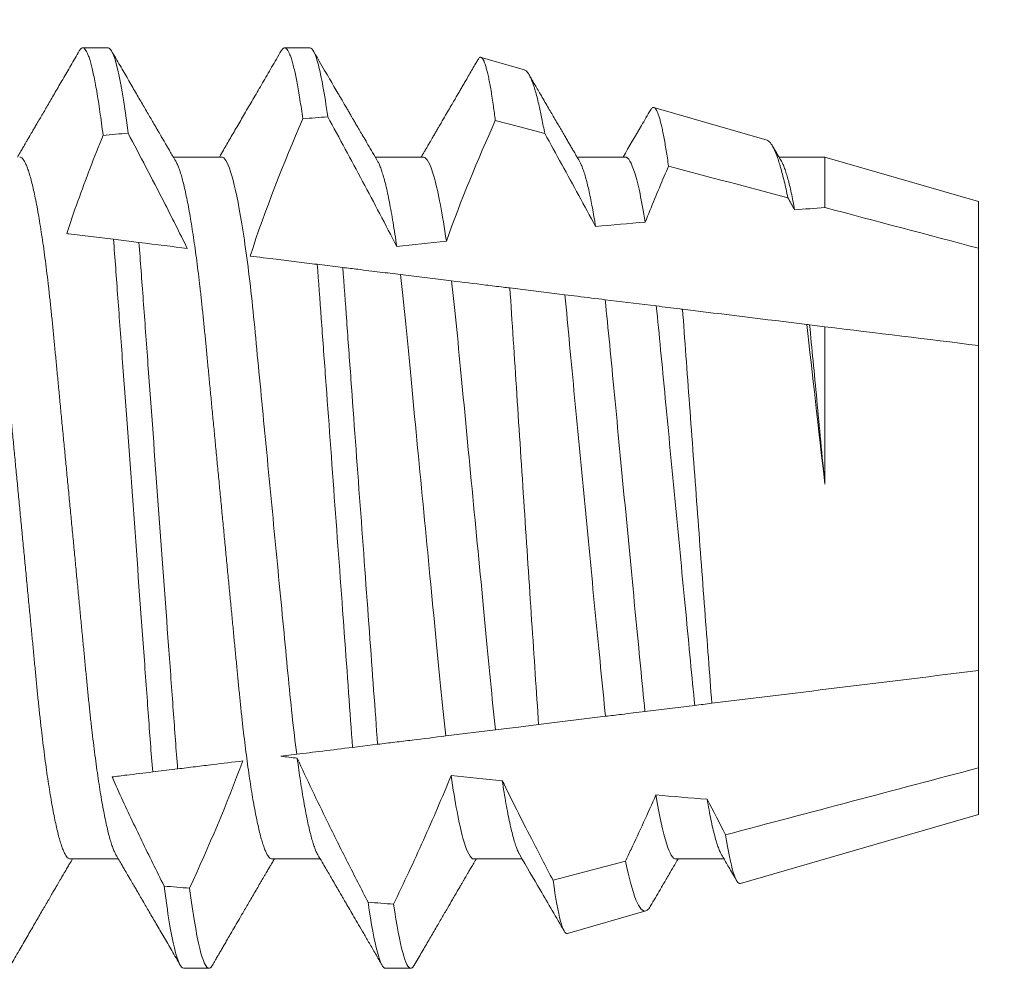
# Model space of a CAD drawing. Extents: x 17 to 172, y 33 to 139.
# Drawn here: x 98 to 99, y 112 to 112 of the extents above; entities that cross this region are included whole.
import ezdxf

# ---------------------------------------------------------------- set-up
doc = ezdxf.new("R2010")
doc.units = 0
doc.header["$MEASUREMENT"] = 0
doc.layers.get('0').update_dxf_attribs({"linetype": 'CONTINUOUS', "lineweight": 13})
doc.layers.get('DEFPOINTS').update_dxf_attribs({"linetype": 'CONTINUOUS'})
doc.layers.add('Text', color=7, linetype='CONTINUOUS')
doc.styles.add('ROMAND', font='romand.shx', dxfattribs={"oblique": 15})
doc.dimstyles.new('ROMAND', dxfattribs={"dimscale": 9, "dimtxt": 0.125, "dimasz": 0.125, "dimexe": 0.0625, "dimexo": 0.0625, "dimgap": 0.0625, "dimtad": 0, "dimtih": 1, "dimtoh": 1, "dimdec": 3, "dimzin": 0, "dimdsep": 46, "dimlunit": 4, "dimtxsty": 'ROMAND', "dimcen": 0, "dimadec": 0, "dimazin": 0, "dimtfac": 1, "dimtdec": 3, "dimtofl": 0, "dimtmove": 0, "dimatfit": 3, "dimfxl": 0, "dimtolj": 1, "dimtzin": 0, "dimarcsym": 0})

# ---------------------------------------------------------------- blocks, each defined once
blk = doc.blocks.new('*D9')
at = {"layer": 'DEFPOINTS', "color": 0}
for p in [(85.44783, 137.86468), (108.61805, 137.86468), (108.61805, 106.65144)]:
    blk.add_point(p, dxfattribs=at)
at = {"layer": 'Text', "color": 0, "lineweight": -2}
for p, q in [((108.61805, 107.21394), (108.61805, 138.42718)), ((86.57283, 137.86468), (93.17092, 137.86468)), ((107.49305, 137.86468), (100.89496, 137.86468))]:
    blk.add_line(p, q, dxfattribs=at)
at = {"layer": 'Text', "color": 0}
for points in [[(86.57283, 138.05218), (86.57283, 137.67718), (85.44783, 137.86468)], [(107.49305, 138.05218), (107.49305, 137.67718), (108.61805, 137.86468)]]:
    blk.add_solid(points, dxfattribs=at)
at = {"layer": 'Text', "color": 0, "insert": (97.03294, 137.86468), "char_height": 1.125, "attachment_point": 5, "style": 'ROMAND'}
blk.add_mtext('\\A1;1\'-11{\\H1.000000x;\\S1/8;}"', dxfattribs=at)

msp = doc.modelspace()

# ---------------------------------------------------------------- linework, layer by layer
for p, q in [((98.47174, 112.2432), (98.46653, 112.2432)), ((98.51341, 112.2432), (98.5082, 112.2432)), ((98.55772, 112.23863), (98.54873, 112.24123)), ((98.60776, 112.22411), (98.58442, 112.23088)), ((98.49518, 112.22065), (98.48522, 112.22065)), ((98.53684, 112.22065), (98.52689, 112.22065)), ((98.57851, 112.22065), (98.56856, 112.22065)), ((98.61971, 112.22065), (98.61022, 112.22065)), ((98.65143, 112.21145), (98.61971, 112.22065)), ((98.65143, 112.20183), (98.65143, 112.21145)), ((98.65143, 112.18175), (98.65143, 112.20183)), ((98.65143, 112.11466), (98.65143, 112.18175)), ((98.65143, 112.09458), (98.65143, 112.11466)), ((98.65143, 112.08495), (98.65143, 112.09458)), ((98.60226, 112.0707), (98.65143, 112.08495)), ((98.46393, 112.07576), (98.47388, 112.07576)), ((98.50559, 112.07576), (98.51555, 112.07576)), ((98.54726, 112.07576), (98.55721, 112.07576)), ((98.58893, 112.07576), (98.59888, 112.07576)), ((98.56657, 112.06035), (98.58274, 112.06504)), ((98.48737, 112.0532), (98.49257, 112.0532)), ((98.52903, 112.0532), (98.53424, 112.0532))]:
    msp.add_line(p, q)
at = {"color": 8}
for p, q in [((98.61971, 112.21023), (98.61971, 112.22065)), ((98.47286, 112.20367), (98.47812, 112.20303)), ((98.51493, 112.19851), (98.52019, 112.19786)), ((98.53208, 112.1964), (98.54265, 112.1951)), ((98.55469, 112.19363), (98.56606, 112.19223)), ((98.57435, 112.19121), (98.5849, 112.18992)), ((98.61655, 112.18603), (98.61971, 112.18564)), ((98.61971, 112.1531), (98.61971, 112.18564)), ((98.59285, 112.10747), (98.58257, 112.10621)), ((98.57442, 112.10521), (98.56062, 112.10351)), ((98.55174, 112.10242), (98.54147, 112.10116)), ((98.52739, 112.09943), (98.52223, 112.0988)), ((98.51069, 112.09738), (98.5074, 112.09698)), ((98.48611, 112.09436), (98.48096, 112.09373)), ((98.5636, 112.07136), (98.57853, 112.0753))]:
    msp.add_line(p, q, dxfattribs=at)
at = {"color": 8, "flags": 128}
msp.add_lwpolyline([(98.56188, 112.22551), (98.55645, 112.22694), (98.55168, 112.2282)], dxfattribs=at)
at = {"color": 8}
for major_axis, start_param, end_param in [((0.77371, 0), 2.12552, 2.133376), ((0.77371, 0), 2.189511, 2.197709), ((0.59004, 0), 2.113862, 2.126288), ((0.59004, 0), 2.189019, 2.21054), ((0.59004, 0), 2.277297, 2.300386), ((0.59004, 0), 3.926991, 3.935101), ((0.59004, 0), 4.008027, 4.031321), ((0.59004, 0), 4.098717, 4.120459), ((0.77371, 0), 4.105434, 4.113696), ((0.77371, 0), 4.17029, 4.178213)]:
    msp.add_ellipse((98.92462, 112.1482), major_axis=major_axis, ratio=0.122785, start_param=start_param, end_param=end_param, dxfattribs=at)
for points, knots in [([(98.46582, 112.24257), (98.46523, 112.24156), (98.46409, 112.2396), (98.46243, 112.23676), (98.46089, 112.2341), (98.45946, 112.23164), (98.45834, 112.22971), (98.4575, 112.22829), (98.45695, 112.22734), (98.45648, 112.22653), (98.45609, 112.22587), (98.45581, 112.22539), (98.45563, 112.22507), (98.45553, 112.2249), (98.45546, 112.22479), (98.4554, 112.22469), (98.45532, 112.22454), (98.45517, 112.22428), (98.45493, 112.22388), (98.45461, 112.22333), (98.45421, 112.22264), (98.45373, 112.22181), (98.45333, 112.22114), (98.4531, 112.22073), (98.45305, 112.22065)], [0, 0, 0, 0, 0.13841, 0.268069, 0.388995, 0.501201, 0.604697, 0.653169, 0.69687, 0.733872, 0.764179, 0.78779, 0.799149, 0.807893, 0.811285, 0.814755, 0.821389, 0.831533, 0.850516, 0.875735, 0.907187, 0.944871, 0.988781, 1, 1, 1, 1]), ([(98.48572, 112.2198), (98.48551, 112.22016), (98.48511, 112.22085), (98.48455, 112.22181), (98.48406, 112.22264), (98.48366, 112.22333), (98.48334, 112.22388), (98.48311, 112.22428), (98.48296, 112.22454), (98.48285, 112.22471), (98.48276, 112.22487), (98.48264, 112.22507), (98.48246, 112.22539), (98.48218, 112.22587), (98.48179, 112.22653), (98.48132, 112.22734), (98.48077, 112.22829), (98.47994, 112.22971), (98.47881, 112.23164), (98.47738, 112.2341), (98.47584, 112.23676), (98.47418, 112.2396), (98.47305, 112.24156), (98.47246, 112.24257)], [0, 0, 0, 0, 0.048256, 0.090521, 0.126793, 0.157067, 0.181342, 0.199614, 0.209378, 0.215763, 0.222368, 0.230785, 0.241718, 0.264444, 0.293616, 0.329232, 0.371298, 0.417953, 0.517573, 0.625575, 0.741972, 0.866775, 1, 1, 1, 1]), ([(98.50748, 112.24257), (98.50682, 112.24144), (98.50554, 112.23923), (98.50366, 112.236), (98.50187, 112.23292), (98.50016, 112.22999), (98.49855, 112.22722), (98.49703, 112.22461), (98.49576, 112.22244), (98.495, 112.22113), (98.49472, 112.22065)], [0, 0, 0, 0, 0.154635, 0.302182, 0.442644, 0.576031, 0.702348, 0.821597, 0.933789, 1, 1, 1, 1]), ([(98.52739, 112.2198), (98.52704, 112.2204), (98.52637, 112.22154), (98.52544, 112.22314), (98.52462, 112.22455), (98.52391, 112.22575), (98.52332, 112.22677), (98.52282, 112.22763), (98.52242, 112.22832), (98.52214, 112.2288), (98.52195, 112.22912), (98.52181, 112.22936), (98.52163, 112.22967), (98.52136, 112.23013), (98.52098, 112.23079), (98.52048, 112.23165), (98.51987, 112.23269), (98.51916, 112.23391), (98.51835, 112.2353), (98.51744, 112.23687), (98.51642, 112.23861), (98.51531, 112.24053), (98.51453, 112.24187), (98.51412, 112.24257)], [0, 0, 0, 0, 0.0792929, 0.1498033, 0.2115224, 0.26444, 0.3088084, 0.3461325, 0.3766534, 0.4002731, 0.4094445, 0.4186517, 0.4320198, 0.4497169, 0.4800429, 0.5180659, 0.5637872, 0.6172101, 0.6783392, 0.747177, 0.8237293, 0.9080005, 1, 1, 1, 1]), ([(98.54809, 112.24075), (98.54795, 112.2405), (98.54757, 112.23986), (98.54696, 112.23881), (98.54628, 112.23763), (98.54566, 112.23657), (98.54511, 112.23563), (98.54464, 112.23482), (98.54419, 112.23404), (98.54372, 112.23324), (98.54318, 112.23232), (98.54255, 112.23122), (98.5418, 112.22994), (98.5411, 112.22873), (98.54048, 112.22767), (98.53998, 112.22682), (98.53953, 112.22605), (98.53917, 112.22543), (98.53889, 112.22495), (98.53869, 112.2246), (98.5385, 112.22429), (98.53835, 112.22402), (98.53819, 112.22375), (98.538, 112.22342), (98.53774, 112.22298), (98.5374, 112.22239), (98.53697, 112.22166), (98.53662, 112.22106), (98.53642, 112.22071), (98.53638, 112.22065)], [0, 0, 0, 0, 0.037014, 0.096615, 0.155642, 0.212927, 0.255467, 0.295824, 0.333999, 0.372031, 0.41473, 0.471773, 0.535674, 0.606431, 0.651323, 0.694602, 0.733086, 0.766776, 0.786573, 0.804241, 0.81978, 0.833191, 0.844526, 0.859877, 0.881849, 0.911094, 0.94761, 0.991394, 1, 1, 1, 1]), ([(98.56906, 112.2198), (98.56886, 112.22014), (98.56848, 112.22078), (98.56796, 112.22168), (98.56748, 112.2225), (98.56702, 112.22329), (98.56655, 112.22408), (98.56606, 112.22493), (98.56553, 112.22584), (98.56495, 112.22684), (98.56432, 112.22792), (98.56366, 112.22904), (98.56298, 112.23021), (98.56229, 112.2314), (98.56156, 112.23265), (98.56085, 112.23387), (98.56021, 112.23497), (98.55974, 112.23577), (98.55942, 112.23632), (98.55919, 112.23672), (98.55893, 112.23716), (98.55874, 112.2375), (98.55863, 112.23768)], [0, 0, 0, 0, 0.057368, 0.107056, 0.151118, 0.195178, 0.239563, 0.284264, 0.337363, 0.391688, 0.451858, 0.518626, 0.580454, 0.647038, 0.718378, 0.790489, 0.852141, 0.902657, 0.924833, 0.94432, 0.968729, 1, 1, 1, 1]), ([(98.5837, 112.23035), (98.58308, 112.22928), (98.5812, 112.22605), (98.57931, 112.22282), (98.57805, 112.22065)], [0, 0, 0, 0, 0.330224, 1, 1, 1, 1]), ([(98.61072, 112.2198), (98.61038, 112.22039), (98.60977, 112.22142), (98.60916, 112.22247), (98.6089, 112.22292)], [0, 0, 0, 0, 0.566344, 1, 1, 1, 1]), ([(98.45162, 112.05383), (98.45221, 112.05484), (98.45335, 112.0568), (98.455, 112.05965), (98.45655, 112.0623), (98.45798, 112.06476), (98.4591, 112.06669), (98.45994, 112.06812), (98.46049, 112.06907), (98.46096, 112.06988), (98.46135, 112.07054), (98.46163, 112.07102), (98.46181, 112.07134), (98.46191, 112.07151), (98.46198, 112.07162), (98.46204, 112.07172), (98.46212, 112.07187), (98.46227, 112.07213), (98.46251, 112.07253), (98.46283, 112.07308), (98.46323, 112.07377), (98.46371, 112.07459), (98.46411, 112.07527), (98.46434, 112.07567), (98.46439, 112.07576)], [0, 0, 0, 0, 0.138555, 0.268308, 0.38928, 0.501492, 0.604956, 0.653399, 0.697072, 0.73405, 0.764336, 0.787932, 0.799282, 0.80802, 0.811411, 0.814878, 0.821509, 0.831646, 0.850616, 0.875819, 0.90725, 0.944909, 0.98879, 1, 1, 1, 1]), ([(98.47338, 112.07661), (98.4736, 112.07624), (98.474, 112.07556), (98.47456, 112.07459), (98.47504, 112.07377), (98.47544, 112.07308), (98.47577, 112.07253), (98.476, 112.07213), (98.47615, 112.07187), (98.47625, 112.0717), (98.47635, 112.07153), (98.47646, 112.07134), (98.47665, 112.07102), (98.47693, 112.07054), (98.47731, 112.06988), (98.47779, 112.06907), (98.47834, 112.06812), (98.47917, 112.06669), (98.48029, 112.06476), (98.48173, 112.0623), (98.48327, 112.05965), (98.48493, 112.0568), (98.48607, 112.05484), (98.48666, 112.05383)], [0, 0, 0, 0, 0.048225, 0.090463, 0.126712, 0.156967, 0.181226, 0.199486, 0.209244, 0.215627, 0.222227, 0.230639, 0.241564, 0.264277, 0.293429, 0.329022, 0.371061, 0.41769, 0.517281, 0.625292, 0.741736, 0.866632, 1, 1, 1, 1]), ([(98.49329, 112.05384), (98.49347, 112.05415), (98.4938, 112.05472), (98.49424, 112.05548), (98.49458, 112.05606), (98.49484, 112.0565), (98.49507, 112.05689), (98.4953, 112.05729), (98.49562, 112.05784), (98.49604, 112.05857), (98.49656, 112.05946), (98.49721, 112.06058), (98.49798, 112.0619), (98.49888, 112.06344), (98.49968, 112.06483), (98.50042, 112.06609), (98.50108, 112.06722), (98.50176, 112.0684), (98.50246, 112.06958), (98.50311, 112.07071), (98.50365, 112.07163), (98.50406, 112.07233), (98.50436, 112.07285), (98.50463, 112.07331), (98.50488, 112.07375), (98.50517, 112.07423), (98.50553, 112.07485), (98.50584, 112.07538), (98.50603, 112.07571), (98.50606, 112.07576)], [0, 0, 0, 0, 0.042837, 0.077431, 0.103781, 0.122098, 0.138739, 0.15671, 0.176009, 0.214844, 0.256619, 0.297594, 0.368363, 0.436665, 0.509028, 0.558113, 0.609557, 0.663357, 0.719386, 0.771911, 0.817847, 0.844559, 0.868403, 0.88938, 0.907728, 0.927432, 0.955869, 0.993034, 1, 1, 1, 1]), ([(98.51505, 112.07661), (98.51534, 112.07611), (98.51589, 112.07518), (98.51666, 112.07386), (98.51732, 112.07272), (98.51789, 112.07175), (98.51835, 112.07095), (98.5187, 112.07036), (98.51894, 112.06994), (98.5191, 112.06967), (98.51922, 112.06947), (98.51933, 112.06927), (98.51946, 112.06906), (98.5196, 112.06882), (98.51987, 112.06836), (98.52029, 112.06762), (98.52092, 112.06654), (98.52167, 112.06526), (98.52253, 112.06378), (98.52349, 112.06213), (98.52455, 112.06031), (98.52572, 112.0583), (98.52699, 112.05612), (98.52786, 112.05461), (98.52832, 112.05383)], [0, 0, 0, 0, 0.065487, 0.123332, 0.173528, 0.216067, 0.250949, 0.278165, 0.294419, 0.305764, 0.313378, 0.321706, 0.331178, 0.341795, 0.353557, 0.391807, 0.438719, 0.495788, 0.560547, 0.633005, 0.71317, 0.801048, 0.896655, 1, 1, 1, 1]), ([(98.53496, 112.05384), (98.53548, 112.05474), (98.5365, 112.0565), (98.53798, 112.05903), (98.53935, 112.06139), (98.54061, 112.06356), (98.54177, 112.06555), (98.5427, 112.06714), (98.54342, 112.06839), (98.54395, 112.0693), (98.54442, 112.07009), (98.5448, 112.07074), (98.54507, 112.07121), (98.54525, 112.07152), (98.54535, 112.07169), (98.54542, 112.07181), (98.5455, 112.07194), (98.5456, 112.07213), (98.54579, 112.07245), (98.54608, 112.07293), (98.54648, 112.07362), (98.54698, 112.07448), (98.5474, 112.0752), (98.54766, 112.07565), (98.54772, 112.07576)], [0, 0, 0, 0, 0.124036, 0.23973, 0.347088, 0.446119, 0.536827, 0.61922, 0.664665, 0.707002, 0.743627, 0.773471, 0.796534, 0.807506, 0.815833, 0.819237, 0.824808, 0.833261, 0.844595, 0.868722, 0.900222, 0.939091, 0.985325, 1, 1, 1, 1]), ([(98.55672, 112.07661), (98.55813, 112.0742), (98.56119, 112.06894), (98.56425, 112.06369), (98.56591, 112.06085)], [0, 0, 0, 0, 0.459483, 1, 1, 1, 1]), ([(98.58374, 112.06607), (98.58439, 112.06718), (98.58526, 112.06867), (98.58652, 112.07084), (98.58776, 112.07297), (98.58878, 112.0747), (98.58939, 112.07576)], [0, 0, 0, 0, 0.34192, 0.462475, 0.673153, 1, 1, 1, 1]), ([(98.59839, 112.0766), (98.59883, 112.07585), (98.5995, 112.0747), (98.60031, 112.07331), (98.60091, 112.07228), (98.60127, 112.07166), (98.60149, 112.07128)], [0, 0, 0, 0, 0.4206457, 0.6507025, 0.7854107, 1, 1, 1, 1]), ([(98.58274, 112.06504), (98.58284, 112.06508), (98.58304, 112.06516), (98.58334, 112.06548), (98.58358, 112.06578), (98.58371, 112.06603), (98.58374, 112.06608)], [0, 0, 0, 0, 0.307249, 0.614497, 0.923881, 1, 1, 1, 1]), ([(98.49257, 112.0532), (98.49267, 112.05323), (98.49286, 112.05327), (98.4931, 112.05351), (98.49325, 112.05379), (98.49329, 112.05387)], [0, 0, 0, 0, 0.408902, 0.822597, 1, 1, 1, 1]), ([(98.53424, 112.0532), (98.53434, 112.05323), (98.53453, 112.05327), (98.53477, 112.05351), (98.53491, 112.05378), (98.53496, 112.05387)], [0, 0, 0, 0, 0.409246, 0.82329, 1, 1, 1, 1])]:
    msp.add_open_spline(points, degree=3, knots=knots)
for points, knots in [([(98.46581, 112.24255), (98.46588, 112.24267), (98.46604, 112.24293), (98.46628, 112.24315), (98.46653, 112.24323), (98.46679, 112.24315), (98.46705, 112.24289), (98.46732, 112.24246), (98.4676, 112.24186), (98.46789, 112.24107), (98.46818, 112.24009), (98.46848, 112.23894), (98.46878, 112.23757), (98.4691, 112.236), (98.46942, 112.2342), (98.46975, 112.23222), (98.47007, 112.23004), (98.4704, 112.2277), (98.47061, 112.22599), (98.47072, 112.22514)], [0, 0, 0, 0, 0.043467, 0.099878, 0.155709, 0.212225, 0.269335, 0.326996, 0.385161, 0.443782, 0.502808, 0.562186, 0.621859, 0.684628, 0.747592, 0.81068, 0.873825, 0.936955, 1, 1, 1, 1]), ([(98.47174, 112.2432), (98.47233, 112.2432), (98.473, 112.2418), (98.47441, 112.23589), (98.47515, 112.23138), (98.47587, 112.22559)], [0, 0, 0, 0, 0.5, 0.5, 1, 1, 1, 1]), ([(98.50748, 112.24255), (98.50755, 112.24267), (98.50771, 112.24293), (98.50795, 112.24315), (98.5082, 112.24323), (98.50846, 112.24314), (98.50873, 112.24288), (98.50901, 112.24242), (98.5093, 112.24178), (98.5096, 112.24094), (98.5099, 112.23991), (98.51019, 112.23873), (98.51049, 112.2374), (98.51077, 112.23594), (98.51106, 112.23433), (98.51136, 112.23257), (98.51165, 112.23066), (98.51184, 112.22926), (98.51194, 112.22856)], [0, 0, 0, 0, 0.047688, 0.109445, 0.170566, 0.23416, 0.29844, 0.363353, 0.428846, 0.494859, 0.561332, 0.628201, 0.689789, 0.751601, 0.813583, 0.875681, 0.937838, 1, 1, 1, 1]), ([(98.51341, 112.2432), (98.51394, 112.2432), (98.51453, 112.24208), (98.51578, 112.23732), (98.51644, 112.23369), (98.5171, 112.22896)], [0, 0, 0, 0, 0.5, 0.5, 1, 1, 1, 1]), ([(98.55168, 112.2282), (98.55161, 112.22871), (98.55148, 112.22974), (98.55127, 112.23129), (98.55104, 112.23285), (98.5508, 112.23438), (98.55055, 112.23576), (98.55031, 112.23701), (98.55007, 112.2381), (98.54982, 112.23905), (98.54958, 112.23983), (98.54935, 112.24044), (98.54913, 112.24088), (98.54891, 112.24115), (98.54869, 112.24127), (98.54848, 112.24122), (98.54828, 112.24106), (98.54815, 112.24083), (98.5481, 112.24075)], [0, 0, 0, 0, 0.051694, 0.103445, 0.168115, 0.232786, 0.297905, 0.363024, 0.429561, 0.496098, 0.563125, 0.630152, 0.694801, 0.759451, 0.824548, 0.889645, 0.956125, 1, 1, 1, 1]), ([(98.55772, 112.23862), (98.55782, 112.23858), (98.55802, 112.23849), (98.55834, 112.23815), (98.55866, 112.23767), (98.55899, 112.23701), (98.55932, 112.23619), (98.55967, 112.2352), (98.56002, 112.23403), (98.56038, 112.2327), (98.56071, 112.23131), (98.56102, 112.22992), (98.56131, 112.22854), (98.56159, 112.22708), (98.56178, 112.22603), (98.56188, 112.22551)], [0, 0, 0, 0, 0.080471, 0.161255, 0.242039, 0.323412, 0.404785, 0.488019, 0.571253, 0.65513, 0.739007, 0.804103, 0.869198, 0.934599, 1, 1, 1, 1]), ([(98.58744, 112.21876), (98.58736, 112.21933), (98.58719, 112.22046), (98.58695, 112.22203), (98.58671, 112.2235), (98.58646, 112.22485), (98.58622, 112.22608), (98.58598, 112.22718), (98.58574, 112.22814), (98.58549, 112.22898), (98.58525, 112.22967), (98.58502, 112.2302), (98.5848, 112.23058), (98.58458, 112.23082), (98.58437, 112.23092), (98.58415, 112.23087), (98.58393, 112.2307), (98.58378, 112.23046), (98.58371, 112.23035)], [0, 0, 0, 0, 0.060498, 0.121094, 0.183174, 0.245253, 0.307764, 0.370275, 0.434147, 0.498019, 0.562362, 0.626704, 0.688758, 0.750811, 0.813293, 0.875775, 0.93958, 1, 1, 1, 1]), ([(98.53132, 112.20221), (98.52902, 112.2067), (98.52667, 112.21117), (98.52429, 112.21563), (98.5231, 112.21786), (98.52191, 112.22008), (98.52071, 112.2223), (98.51951, 112.22452), (98.5183, 112.22674), (98.5171, 112.22896)], [0, 0, 0, 0, 0.0003853691, 0.0003853691, 0.0003853691, 0.0005780836, 0.0005780836, 0.0005780836, 0.0007708026, 0.0007708026, 0.0007708026, 0.0007708026]), ([(98.4881, 112.2018), (98.4865, 112.20504), (98.48488, 112.20827), (98.48323, 112.21149), (98.48202, 112.21385), (98.48081, 112.2162), (98.47958, 112.21855), (98.47835, 112.2209), (98.47712, 112.22325), (98.47587, 112.22559)], [0.0001288921, 0.0001288921, 0.0001288921, 0.0001288921, 0.0004045884, 0.0004045884, 0.0004045884, 0.0006069622, 0.0006069622, 0.0006069622, 0.0008093479, 0.0008093479, 0.0008093479, 0.0008093479]), ([(98.57237, 112.20632), (98.57007, 112.21061), (98.56774, 112.21487), (98.5654, 112.21913), (98.56423, 112.22126), (98.56306, 112.22338), (98.56188, 112.22551)], [0, 0, 0, 0, 0.0003709712, 0.0003709712, 0.0003709712, 0.00055629, 0.00055629, 0.00055629, 0.00055629]), ([(98.47072, 112.22514), (98.4689, 112.22065), (98.46716, 112.21612), (98.46552, 112.21155), (98.46472, 112.20933), (98.46395, 112.2071), (98.46321, 112.20486)], [0, 0, 0, 0, 0.0003698355, 0.0003698355, 0.0003698355, 0.0005498835, 0.0005498835, 0.0005498835, 0.0005498835]), ([(98.60776, 112.2241), (98.60779, 112.2241), (98.60792, 112.22408), (98.60815, 112.22391), (98.60847, 112.22358), (98.60881, 112.2231), (98.60915, 112.22247), (98.6095, 112.22169), (98.60985, 112.22077), (98.61021, 112.21971), (98.61057, 112.21851), (98.61094, 112.21716), (98.61131, 112.21567), (98.61169, 112.21404), (98.61194, 112.21285), (98.61207, 112.21225)], [0, 0, 0, 0, 0.019968, 0.099436, 0.178905, 0.260197, 0.341489, 0.423421, 0.505354, 0.587039, 0.668765, 0.750451, 0.83362, 0.916831, 1, 1, 1, 1]), ([(98.44406, 112.21979), (98.44414, 112.21964), (98.44433, 112.2193), (98.44463, 112.21857), (98.44496, 112.21765), (98.44529, 112.21655), (98.44563, 112.21528), (98.44598, 112.21383), (98.44632, 112.21221), (98.44667, 112.21041), (98.44702, 112.20845), (98.44737, 112.20635), (98.44772, 112.2041), (98.44806, 112.20172), (98.44839, 112.19923), (98.44872, 112.19662), (98.44904, 112.19393), (98.44936, 112.19114), (98.44966, 112.18829), (98.44995, 112.18539), (98.45023, 112.18243), (98.45052, 112.1794), (98.45082, 112.17627), (98.45113, 112.17303), (98.45145, 112.16967), (98.45178, 112.16622), (98.45212, 112.1627), (98.45246, 112.15912), (98.45281, 112.15551), (98.45316, 112.15186), (98.45351, 112.14821), (98.45386, 112.14455), (98.45421, 112.14092), (98.45456, 112.13731), (98.4549, 112.13374), (98.45523, 112.13025), (98.45556, 112.12684), (98.45588, 112.12353), (98.45619, 112.1203), (98.45649, 112.11714), (98.45678, 112.11407), (98.45707, 112.11107), (98.45736, 112.10814), (98.45767, 112.10528), (98.45798, 112.10249), (98.4583, 112.09979), (98.45863, 112.09719), (98.45896, 112.09469), (98.4593, 112.09232), (98.45965, 112.09007), (98.46, 112.08797), (98.46034, 112.08603), (98.46069, 112.08425), (98.46103, 112.08265), (98.46137, 112.0812), (98.46171, 112.07992), (98.46205, 112.07879), (98.46238, 112.07784), (98.46271, 112.07707), (98.46303, 112.07648), (98.46334, 112.07606), (98.46364, 112.0758), (98.46383, 112.07577), (98.46393, 112.07576)], [0, 0, 0, 0, 0.0130288, 0.0295066, 0.045805, 0.0621986, 0.0786679, 0.0951932, 0.1120923, 0.1290068, 0.1459145, 0.1627938, 0.1796227, 0.1963802, 0.2130453, 0.2295623, 0.2459483, 0.2621854, 0.2782564, 0.2941455, 0.3096491, 0.3253177, 0.3411567, 0.3571509, 0.3736141, 0.3902031, 0.4068984, 0.4236798, 0.4405262, 0.4574164, 0.4743285, 0.4912037, 0.5080571, 0.5248671, 0.5416124, 0.5582723, 0.5745319, 0.5906714, 0.6066732, 0.6225207, 0.6385165, 0.6543389, 0.6702608, 0.6863656, 0.7026373, 0.7190587, 0.7356116, 0.7522403, 0.768961, 0.7857529, 0.802595, 0.8194657, 0.836042, 0.8526043, 0.869132, 0.8856047, 0.9023364, 0.9189696, 0.9354846, 0.9518625, 0.9680854, 0.9841365, 1, 1, 1, 1]), ([(98.45351, 112.22065), (98.45361, 112.22064), (98.4538, 112.2206), (98.4541, 112.22035), (98.45441, 112.21993), (98.45473, 112.21934), (98.45505, 112.21858), (98.45538, 112.21764), (98.45571, 112.21655), (98.45605, 112.21528), (98.45639, 112.21383), (98.45674, 112.21221), (98.45709, 112.21041), (98.45744, 112.20845), (98.45779, 112.20635), (98.45813, 112.2041), (98.45848, 112.20172), (98.45881, 112.19923), (98.45914, 112.19662), (98.45946, 112.19393), (98.45977, 112.19114), (98.46007, 112.18829), (98.46037, 112.18539), (98.46065, 112.18243), (98.46094, 112.1794), (98.46124, 112.17627), (98.46155, 112.17303), (98.46187, 112.16967), (98.4622, 112.16622), (98.46254, 112.1627), (98.46288, 112.15912), (98.46323, 112.15551), (98.46358, 112.15186), (98.46393, 112.14821), (98.46428, 112.14455), (98.46463, 112.14092), (98.46497, 112.13731), (98.46531, 112.13374), (98.46565, 112.13025), (98.46598, 112.12684), (98.46629, 112.12353), (98.4666, 112.1203), (98.46691, 112.11714), (98.4672, 112.11407), (98.46749, 112.11107), (98.46778, 112.10814), (98.46808, 112.10528), (98.46839, 112.10249), (98.46872, 112.09979), (98.46904, 112.09719), (98.46938, 112.09469), (98.46972, 112.09232), (98.47006, 112.09007), (98.47041, 112.08797), (98.47076, 112.08603), (98.47111, 112.08425), (98.47145, 112.08265), (98.47179, 112.0812), (98.47213, 112.07992), (98.47247, 112.07879), (98.4728, 112.07785), (98.47311, 112.07711), (98.4733, 112.07677), (98.47338, 112.07662)], [0, 0, 0, 0, 0.0158287, 0.0318442, 0.0480308, 0.0643718, 0.0808496, 0.097148, 0.1135416, 0.130011, 0.1465363, 0.1634354, 0.1803498, 0.1972576, 0.2141368, 0.2309657, 0.2477232, 0.2643883, 0.2809053, 0.2972913, 0.3135284, 0.3295994, 0.3454885, 0.3609921, 0.3766607, 0.3924998, 0.4084939, 0.4249571, 0.4415461, 0.4582414, 0.4750227, 0.4918692, 0.5087593, 0.5256714, 0.5425467, 0.5594001, 0.5762101, 0.5929554, 0.6096152, 0.6258749, 0.6420143, 0.6580161, 0.6738636, 0.6898594, 0.7056818, 0.7216037, 0.7377085, 0.7539802, 0.7704016, 0.7869545, 0.8035833, 0.8203039, 0.8370958, 0.8539379, 0.8708086, 0.8873849, 0.9039471, 0.9204748, 0.9369476, 0.9536792, 0.9703125, 0.9868275, 1, 1, 1, 1]), ([(98.48572, 112.21979), (98.48581, 112.21964), (98.486, 112.2193), (98.4863, 112.21857), (98.48663, 112.21765), (98.48696, 112.21655), (98.4873, 112.21528), (98.48764, 112.21383), (98.48799, 112.21221), (98.48834, 112.21041), (98.48869, 112.20845), (98.48904, 112.20635), (98.48938, 112.2041), (98.48973, 112.20172), (98.49006, 112.19923), (98.49039, 112.19662), (98.49071, 112.19393), (98.49102, 112.19114), (98.49132, 112.18829), (98.49162, 112.18539), (98.4919, 112.18243), (98.49219, 112.1794), (98.49249, 112.17627), (98.4928, 112.17303), (98.49312, 112.16967), (98.49345, 112.16622), (98.49379, 112.1627), (98.49413, 112.15912), (98.49448, 112.15551), (98.49483, 112.15186), (98.49518, 112.14821), (98.49553, 112.14455), (98.49588, 112.14092), (98.49622, 112.13731), (98.49656, 112.13374), (98.4969, 112.13025), (98.49723, 112.12684), (98.49754, 112.12353), (98.49785, 112.1203), (98.49816, 112.11714), (98.49845, 112.11407), (98.49874, 112.11107), (98.49903, 112.10814), (98.49933, 112.10528), (98.49964, 112.10249), (98.49997, 112.09979), (98.50029, 112.09719), (98.50063, 112.09469), (98.50097, 112.09232), (98.50131, 112.09007), (98.50166, 112.08797), (98.50201, 112.08603), (98.50236, 112.08425), (98.5027, 112.08265), (98.50304, 112.0812), (98.50338, 112.07992), (98.50372, 112.07879), (98.50405, 112.07784), (98.50438, 112.07707), (98.5047, 112.07648), (98.50501, 112.07606), (98.50531, 112.0758), (98.5055, 112.07577), (98.50559, 112.07576)], [0, 0, 0, 0, 0.013029, 0.029507, 0.045805, 0.062199, 0.078668, 0.095193, 0.112092, 0.129007, 0.145915, 0.162794, 0.179623, 0.19638, 0.213045, 0.229562, 0.245948, 0.262185, 0.278256, 0.294145, 0.309649, 0.325318, 0.341157, 0.357151, 0.373614, 0.390203, 0.406898, 0.42368, 0.440526, 0.457416, 0.474328, 0.491204, 0.508057, 0.524867, 0.541612, 0.558272, 0.574532, 0.590671, 0.606673, 0.622521, 0.638516, 0.654339, 0.670261, 0.686366, 0.702637, 0.719059, 0.735612, 0.75224, 0.768961, 0.785753, 0.802595, 0.819466, 0.836042, 0.852604, 0.869132, 0.885605, 0.902336, 0.91897, 0.935485, 0.951863, 0.968085, 0.984136, 1, 1, 1, 1]), ([(98.49518, 112.22065), (98.49574, 112.22065), (98.49637, 112.21968), (98.49771, 112.21558), (98.49841, 112.21245), (98.4998, 112.20438), (98.50049, 112.19944), (98.50175, 112.18854), (98.50228, 112.18274), (98.50352, 112.16986), (98.50419, 112.16283), (98.50558, 112.1484), (98.50628, 112.14103), (98.50764, 112.12691), (98.50828, 112.12018), (98.50915, 112.11112), (98.50943, 112.10824), (98.51004, 112.10263), (98.51036, 112.09992), (98.51069, 112.09738)], [0, 0, 0, 0, 0.125, 0.125, 0.25, 0.25, 0.375, 0.375, 0.5, 0.5, 0.625, 0.625, 0.75, 0.75, 0.875, 0.875, 0.9375, 0.9375, 1, 1, 1, 1]), ([(98.52739, 112.21979), (98.52749, 112.21961), (98.52769, 112.21924), (98.52802, 112.21844), (98.52836, 112.21743), (98.52871, 112.21624), (98.52908, 112.21483), (98.52945, 112.21321), (98.52982, 112.21137), (98.5302, 112.20935), (98.53058, 112.20714), (98.53095, 112.20478), (98.5312, 112.20306), (98.53132, 112.20221)], [0, 0, 0, 0, 0.078145, 0.166342, 0.255173, 0.344524, 0.43428, 0.528612, 0.623115, 0.717647, 0.812066, 0.90623, 1, 1, 1, 1]), ([(98.53684, 112.22065), (98.53752, 112.22065), (98.53829, 112.21925), (98.53992, 112.21338), (98.54077, 112.2089), (98.54158, 112.20331)], [0, 0, 0, 0, 0.5, 0.5, 1, 1, 1, 1]), ([(98.56906, 112.21979), (98.56915, 112.21961), (98.56936, 112.21923), (98.56969, 112.21842), (98.57004, 112.21741), (98.57038, 112.21624), (98.57072, 112.21493), (98.57105, 112.21351), (98.57138, 112.21193), (98.57171, 112.21021), (98.57204, 112.20835), (98.57226, 112.207), (98.57237, 112.20632)], [0, 0, 0, 0, 0.09403, 0.198928, 0.304579, 0.41085, 0.50869, 0.606822, 0.705133, 0.80351, 0.901837, 1, 1, 1, 1]), ([(98.57851, 112.22065), (98.5791, 112.22065), (98.57977, 112.21958), (98.58117, 112.21508), (98.58191, 112.21165), (98.58264, 112.20724)], [0, 0, 0, 0, 0.5, 0.5, 1, 1, 1, 1]), ([(98.61072, 112.2198), (98.61083, 112.2196), (98.61105, 112.2192), (98.61139, 112.21835), (98.61173, 112.21732), (98.61208, 112.21613), (98.61242, 112.2148), (98.61276, 112.21329), (98.61311, 112.21162), (98.61334, 112.21038), (98.61346, 112.20976)], [0, 0, 0, 0, 0.1217743, 0.2507164, 0.3805855, 0.5037307, 0.6273989, 0.7514371, 0.87569, 1, 1, 1, 1]), ([(98.58744, 112.21876), (98.58713, 112.21807), (98.58683, 112.21737), (98.58654, 112.21668), (98.58519, 112.21355), (98.58389, 112.21041), (98.58264, 112.20724)], [0.000201779, 0.000201779, 0.000201779, 0.000201779, 0.000259434, 0.000259434, 0.000259434, 0.0005190269, 0.0005190269, 0.0005190269, 0.0005190269]), ([(98.46321, 112.20486), (98.46336, 112.20484), (98.46352, 112.20482), (98.46367, 112.2048), (98.46515, 112.20462), (98.46665, 112.20443), (98.46819, 112.20425), (98.46972, 112.20406), (98.47128, 112.20387), (98.47286, 112.20367)], [0.0003411414, 0.0003411414, 0.0003411414, 0.0003411414, 0.0003698357, 0.0003698357, 0.0003698357, 0.0006432402, 0.0006432402, 0.0006432402, 0.00091672, 0.00091672, 0.00091672, 0.00091672]), ([(98.47286, 112.20367), (98.47318, 112.19977), (98.47347, 112.19578), (98.47409, 112.18733), (98.47442, 112.18286), (98.47543, 112.16892), (98.47617, 112.1589), (98.47764, 112.13879), (98.47837, 112.12873), (98.4794, 112.1147), (98.47973, 112.1102), (98.48035, 112.10167), (98.48064, 112.09765), (98.48096, 112.09373)], [0, 0, 0, 0, 0.125, 0.125, 0.25, 0.25, 0.5, 0.5, 0.75, 0.75, 0.875, 0.875, 1, 1, 1, 1]), ([(98.47812, 112.20303), (98.47843, 112.19916), (98.47872, 112.19521), (98.47933, 112.18684), (98.47966, 112.18242), (98.48066, 112.16864), (98.48139, 112.15875), (98.48284, 112.13892), (98.48356, 112.129), (98.48458, 112.11513), (98.4849, 112.11067), (98.48552, 112.10222), (98.4858, 112.09825), (98.48611, 112.09436)], [0, 0, 0, 0, 0.125, 0.125, 0.25, 0.25, 0.5, 0.5, 0.75, 0.75, 0.875, 0.875, 1, 1, 1, 1]), ([(98.50108, 112.20021), (98.50283, 112.19999), (98.50464, 112.19977), (98.50647, 112.19955), (98.50785, 112.19938), (98.50925, 112.19921), (98.51066, 112.19903), (98.51207, 112.19886), (98.5135, 112.19868), (98.51493, 112.19851)], [0.0000462647, 0.0000462647, 0.0000462647, 0.0000462647, 0.0003698044, 0.0003698044, 0.0003698044, 0.0006120344, 0.0006120344, 0.0006120344, 0.0008542946, 0.0008542946, 0.0008542946, 0.0008542946]), ([(98.51493, 112.19851), (98.51521, 112.19492), (98.51547, 112.19123), (98.51604, 112.18342), (98.51634, 112.17933), (98.51726, 112.16669), (98.51792, 112.15774), (98.51923, 112.13979), (98.51989, 112.13081), (98.52113, 112.11387), (98.52169, 112.10599), (98.52223, 112.0988)], [0, 0, 0, 0, 0.125, 0.125, 0.25, 0.25, 0.5, 0.5, 0.75, 0.75, 1, 1, 1, 1]), ([(98.52019, 112.19786), (98.52046, 112.19432), (98.52072, 112.19066), (98.52129, 112.18293), (98.52158, 112.1789), (98.52249, 112.16642), (98.52314, 112.15759), (98.52443, 112.13991), (98.52508, 112.13107), (98.5263, 112.11435), (98.52686, 112.10654), (98.52739, 112.09943)], [0, 0, 0, 0, 0.125, 0.125, 0.25, 0.25, 0.5, 0.5, 0.75, 0.75, 1, 1, 1, 1]), ([(98.52019, 112.19786), (98.52124, 112.19773), (98.52228, 112.19761), (98.5233, 112.19748), (98.52485, 112.19729), (98.52637, 112.1971), (98.52784, 112.19692), (98.52931, 112.19674), (98.53073, 112.19657), (98.53208, 112.1964)], [0, 0, 0, 0, 0.0001848866, 0.0001848866, 0.0001848866, 0.0004663784, 0.0004663784, 0.0004663784, 0.0007481154, 0.0007481154, 0.0007481154, 0.0007481154]), ([(98.53208, 112.1964), (98.53248, 112.19316), (98.53285, 112.1897), (98.53356, 112.18255), (98.53391, 112.1788), (98.53506, 112.16678), (98.53591, 112.15791), (98.53762, 112.14007), (98.53848, 112.13114), (98.54003, 112.11493), (98.54069, 112.10775), (98.54147, 112.10116)], [0, 0, 0, 0, 0.125, 0.125, 0.25, 0.25, 0.5, 0.5, 0.75, 0.75, 1, 1, 1, 1]), ([(98.54265, 112.1951), (98.54341, 112.18872), (98.54404, 112.18178), (98.54554, 112.16618), (98.54636, 112.15759), (98.54802, 112.14032), (98.54885, 112.13168), (98.55036, 112.1159), (98.55099, 112.10889), (98.55174, 112.10242)], [0, 0, 0, 0, 0.25, 0.25, 0.5, 0.5, 0.75, 0.75, 1, 1, 1, 1]), ([(98.54265, 112.1951), (98.54495, 112.19482), (98.5473, 112.19453), (98.5497, 112.19424), (98.55089, 112.19409), (98.5521, 112.19394), (98.55332, 112.19379), (98.55377, 112.19374), (98.55423, 112.19368), (98.55469, 112.19363)], [0, 0, 0, 0, 0.0004042413, 0.0004042413, 0.0004042413, 0.0006064183, 0.0006064183, 0.0006064183, 0.0006825869, 0.0006825869, 0.0006825869, 0.0006825869]), ([(98.56062, 112.10351), (98.56016, 112.11029), (98.55968, 112.11747), (98.55868, 112.13265), (98.55816, 112.14048), (98.55713, 112.15615), (98.55661, 112.16412), (98.55562, 112.1793), (98.55514, 112.18674), (98.55469, 112.19363)], [0, 0, 0, 0, 0.25, 0.25, 0.5, 0.5, 0.75, 0.75, 1, 1, 1, 1]), ([(98.56606, 112.19223), (98.56668, 112.18551), (98.56735, 112.1784), (98.56875, 112.16368), (98.56948, 112.15598), (98.57093, 112.14086), (98.57167, 112.13323), (98.57309, 112.11867), (98.57377, 112.11174), (98.57442, 112.10521)], [0, 0, 0, 0, 0.25, 0.25, 0.5, 0.5, 0.75, 0.75, 1, 1, 1, 1]), ([(98.56606, 112.19223), (98.56692, 112.19212), (98.56777, 112.19202), (98.56862, 112.19192), (98.57059, 112.19167), (98.57251, 112.19144), (98.57435, 112.19121)], [0.0002194356, 0.0002194356, 0.0002194356, 0.0002194356, 0.0003697722, 0.0003697722, 0.0003697722, 0.0007212074, 0.0007212074, 0.0007212074, 0.0007212074]), ([(98.57435, 112.19121), (98.57467, 112.18821), (98.57497, 112.18512), (98.5756, 112.17862), (98.57593, 112.17518), (98.57696, 112.16441), (98.5777, 112.15665), (98.5792, 112.14106), (98.57994, 112.13327), (98.58098, 112.12241), (98.58132, 112.11893), (98.58195, 112.11234), (98.58224, 112.10924), (98.58257, 112.10621)], [0, 0, 0, 0, 0.125, 0.125, 0.25, 0.25, 0.5, 0.5, 0.75, 0.75, 0.875, 0.875, 1, 1, 1, 1]), ([(98.5849, 112.18992), (98.58521, 112.18698), (98.5855, 112.18399), (98.58611, 112.17764), (98.58643, 112.17428), (98.58743, 112.16384), (98.58815, 112.15634), (98.58959, 112.14131), (98.59031, 112.13379), (98.59132, 112.12326), (98.59164, 112.11987), (98.59226, 112.11344), (98.59254, 112.11042), (98.59285, 112.10747)], [0, 0, 0, 0, 0.125, 0.125, 0.25, 0.25, 0.5, 0.5, 0.75, 0.75, 0.875, 0.875, 1, 1, 1, 1]), ([(98.5849, 112.18992), (98.5865, 112.18972), (98.58811, 112.18952), (98.58974, 112.18932), (98.58994, 112.1893), (98.59013, 112.18927), (98.59033, 112.18925)], [0, 0, 0, 0, 0.000269821, 0.000269821, 0.000269821, 0.0003019491, 0.0003019491, 0.0003019491, 0.0003019491]), ([(98.59637, 112.1079), (98.5959, 112.11399), (98.59542, 112.12046), (98.59439, 112.13415), (98.59386, 112.14124), (98.59281, 112.15541), (98.59228, 112.16261), (98.59127, 112.17634), (98.59078, 112.18306), (98.59033, 112.18925)], [0, 0, 0, 0, 0.25, 0.25, 0.5, 0.5, 0.75, 0.75, 1, 1, 1, 1]), ([(98.61655, 112.18603), (98.61702, 112.18124), (98.61751, 112.17607), (98.61857, 112.16495), (98.61914, 112.15907), (98.61971, 112.1531)], [0, 0, 0, 0, 0.5, 0.5, 1, 1, 1, 1]), ([(98.58257, 112.10621), (98.58097, 112.10601), (98.57936, 112.10581), (98.57775, 112.10561), (98.57664, 112.10548), (98.57553, 112.10534), (98.57442, 112.10521)], [0, 0, 0, 0, 0.0002572977, 0.0002572977, 0.0002572977, 0.0004334676, 0.0004334676, 0.0004334676, 0.0004334676]), ([(98.56062, 112.10351), (98.5592, 112.10334), (98.55781, 112.10317), (98.55647, 112.103), (98.55481, 112.1028), (98.55323, 112.1026), (98.55174, 112.10242)], [0.000060631, 0.000060631, 0.000060631, 0.000060631, 0.0003257835, 0.0003257835, 0.0003257835, 0.0006519399, 0.0006519399, 0.0006519399, 0.0006519399]), ([(98.54147, 112.10116), (98.53918, 112.10088), (98.53685, 112.10059), (98.5345, 112.1003), (98.53332, 112.10016), (98.53214, 112.10001), (98.53096, 112.09987), (98.52977, 112.09972), (98.52858, 112.09958), (98.52739, 112.09943)], [0, 0, 0, 0, 0.0003809287, 0.0003809287, 0.0003809287, 0.0005714132, 0.0005714132, 0.0005714132, 0.000761901, 0.000761901, 0.000761901, 0.000761901]), ([(98.49954, 112.09601), (98.49753, 112.09576), (98.49547, 112.09551), (98.49339, 112.09526), (98.49219, 112.09511), (98.49099, 112.09496), (98.48977, 112.09481), (98.48856, 112.09466), (98.48734, 112.09451), (98.48611, 112.09436)], [0.0000519891, 0.0000519891, 0.0000519891, 0.0000519891, 0.000398995, 0.000398995, 0.000398995, 0.0005985439, 0.0005985439, 0.0005985439, 0.0007981011, 0.0007981011, 0.0007981011, 0.0007981011]), ([(98.5108, 112.09656), (98.51091, 112.09575), (98.51113, 112.09411), (98.51146, 112.09181), (98.5118, 112.08963), (98.51215, 112.08759), (98.51249, 112.0857), (98.51283, 112.08398), (98.51317, 112.08243), (98.5135, 112.08103), (98.51383, 112.07978), (98.51417, 112.0787), (98.51449, 112.07778), (98.51479, 112.07708), (98.51497, 112.07676), (98.51505, 112.07662)], [0, 0, 0, 0, 0.078477, 0.157357, 0.236547, 0.315948, 0.395463, 0.473572, 0.551601, 0.629456, 0.707043, 0.785845, 0.864182, 0.941963, 1, 1, 1, 1]), ([(98.5108, 112.09656), (98.51281, 112.09216), (98.5149, 112.08778), (98.51704, 112.08343), (98.51841, 112.08065), (98.51979, 112.07787), (98.52119, 112.07511), (98.52259, 112.07234), (98.52401, 112.06958), (98.52543, 112.06682)], [0, 0, 0, 0, 0.0003698069, 0.0003698069, 0.0003698069, 0.0006064573, 0.0006064573, 0.0006064573, 0.000843135, 0.000843135, 0.000843135, 0.000843135]), ([(98.48096, 112.09373), (98.4791, 112.0935), (98.47731, 112.09328), (98.47564, 112.09308), (98.47456, 112.09294), (98.47354, 112.09282), (98.47257, 112.0927)], [0, 0, 0, 0, 0.0003698352, 0.0003698352, 0.0003698352, 0.0006064392, 0.0006064392, 0.0006064392, 0.0006064392]), ([(98.47257, 112.0927), (98.47313, 112.09144), (98.4737, 112.09019), (98.47428, 112.08894), (98.47573, 112.08579), (98.47721, 112.08265), (98.47872, 112.07952), (98.48023, 112.0764), (98.48176, 112.07328), (98.48332, 112.07017)], [0.0002649026, 0.0002649026, 0.0002649026, 0.0002649026, 0.0003698424, 0.0003698424, 0.0003698424, 0.0006347552, 0.0006347552, 0.0006347552, 0.0008997379, 0.0008997379, 0.0008997379, 0.0008997379]), ([(98.5307, 112.06644), (98.53174, 112.06862), (98.53278, 112.07081), (98.53381, 112.07301), (98.53483, 112.0752), (98.53584, 112.07741), (98.53683, 112.07962), (98.53882, 112.08404), (98.54074, 112.0885), (98.54254, 112.093)], [0, 0, 0, 0, 0.0001848862, 0.0001848862, 0.0001848862, 0.0003697751, 0.0003697751, 0.0003697751, 0.000739743, 0.000739743, 0.000739743, 0.000739743]), ([(98.54254, 112.093), (98.54335, 112.08744), (98.5442, 112.08299), (98.54582, 112.07715), (98.54659, 112.07576), (98.54726, 112.07576)], [0, 0, 0, 0, 0.5, 0.5, 1, 1, 1, 1]), ([(98.55312, 112.09192), (98.55324, 112.0911), (98.5535, 112.08945), (98.55388, 112.0872), (98.55427, 112.08512), (98.55465, 112.08324), (98.55503, 112.08156), (98.55541, 112.08009), (98.55578, 112.07887), (98.55612, 112.07788), (98.55643, 112.07713), (98.55663, 112.07678), (98.55672, 112.07662)], [0, 0, 0, 0, 0.104743, 0.209788, 0.314971, 0.420129, 0.525097, 0.629712, 0.733815, 0.828663, 0.922837, 1, 1, 1, 1]), ([(98.55312, 112.09192), (98.55508, 112.08792), (98.55708, 112.08395), (98.55912, 112.07999), (98.5606, 112.0771), (98.56209, 112.07423), (98.5636, 112.07136)], [0, 0, 0, 0, 0.0003397558, 0.0003397558, 0.0003397558, 0.0005872041, 0.0005872041, 0.0005872041, 0.0005872041]), ([(98.57853, 112.0753), (98.57892, 112.0761), (98.5793, 112.07691), (98.57969, 112.07772), (98.58145, 112.08145), (98.58317, 112.0852), (98.58483, 112.08898)], [0.0001166815, 0.0001166815, 0.0001166815, 0.0001166815, 0.0001848863, 0.0001848863, 0.0001848863, 0.0004996646, 0.0004996646, 0.0004996646, 0.0004996646]), ([(98.58483, 112.08898), (98.58555, 112.08463), (98.58629, 112.08125), (98.58768, 112.07681), (98.58834, 112.07576), (98.58893, 112.07576)], [0, 0, 0, 0, 0.5, 0.5, 1, 1, 1, 1]), ([(98.5954, 112.08808), (98.59553, 112.08734), (98.59579, 112.08586), (98.59618, 112.08389), (98.59657, 112.0821), (98.59696, 112.08054), (98.59734, 112.07919), (98.59771, 112.07809), (98.59806, 112.07721), (98.59828, 112.0768), (98.59839, 112.0766)], [0, 0, 0, 0, 0.128342, 0.256729, 0.384952, 0.512805, 0.640087, 0.7666, 0.885012, 1, 1, 1, 1]), ([(98.60226, 112.0707), (98.6018, 112.07056), (98.60131, 112.07136), (98.60028, 112.07475), (98.59975, 112.07737), (98.59922, 112.08076)], [0, 0, 0, 0, 0.5, 0.5, 1, 1, 1, 1]), ([(98.57853, 112.0753), (98.57926, 112.07179), (98.58, 112.06908), (98.58141, 112.06564), (98.58209, 112.06485), (98.58274, 112.06504)], [0, 0, 0, 0, 0.5, 0.5, 1, 1, 1, 1]), ([(98.56657, 112.06035), (98.56612, 112.06022), (98.56564, 112.06109), (98.56464, 112.0648), (98.56412, 112.06766), (98.5636, 112.07136)], [0, 0, 0, 0, 0.5, 0.5, 1, 1, 1, 1]), ([(98.48332, 112.07017), (98.48403, 112.06459), (98.48475, 112.06025), (98.48613, 112.05455), (98.48679, 112.0532), (98.48737, 112.0532)], [0, 0, 0, 0, 0.5, 0.5, 1, 1, 1, 1]), ([(98.48858, 112.06973), (98.48929, 112.06428), (98.49, 112.06006), (98.49136, 112.05452), (98.492, 112.0532), (98.49257, 112.0532)], [0, 0, 0, 0, 0.5, 0.5, 1, 1, 1, 1]), ([(98.52543, 112.06682), (98.52607, 112.0623), (98.52672, 112.05883), (98.52794, 112.05428), (98.52851, 112.0532), (98.52903, 112.0532)], [0, 0, 0, 0, 0.5, 0.5, 1, 1, 1, 1]), ([(98.5307, 112.06644), (98.53133, 112.06203), (98.53196, 112.05866), (98.53316, 112.05425), (98.53373, 112.0532), (98.53424, 112.0532)], [0, 0, 0, 0, 0.5, 0.5, 1, 1, 1, 1])]:
    msp.add_open_spline(points, degree=3, knots=knots, dxfattribs=at)
for points in [[(98.51194, 112.22856), (98.50794, 112.21926), (98.50421, 112.20984), (98.50108, 112.20021)], [(98.55168, 112.2282), (98.54804, 112.22002), (98.5446, 112.21174), (98.54158, 112.20331)], [(98.61207, 112.21225), (98.60386, 112.21442), (98.59565, 112.21659), (98.58744, 112.21876)], [(98.61346, 112.20976), (98.61299, 112.21059), (98.61253, 112.21142), (98.61207, 112.21225)], [(98.65143, 112.20183), (98.64086, 112.20463), (98.63028, 112.20743), (98.61971, 112.21023)], [(98.47812, 112.20303), (98.48171, 112.20259), (98.48511, 112.20217), (98.4881, 112.2018)], [(98.59033, 112.18925), (98.59888, 112.1882), (98.60742, 112.18715), (98.61597, 112.1861)], [(98.61597, 112.1861), (98.61711, 112.17606), (98.61837, 112.16472), (98.61971, 112.1531)], [(98.61597, 112.1861), (98.61617, 112.18608), (98.61636, 112.18605), (98.61655, 112.18603)], [(98.61971, 112.18564), (98.63028, 112.18434), (98.64086, 112.18305), (98.65143, 112.18175)], [(98.65143, 112.11466), (98.63308, 112.11241), (98.61472, 112.11015), (98.59637, 112.1079)], [(98.59637, 112.1079), (98.59516, 112.10775), (98.59399, 112.10761), (98.59285, 112.10747)], [(98.52223, 112.0988), (98.51797, 112.09827), (98.51398, 112.09778), (98.51069, 112.09738)], [(98.48858, 112.06973), (98.49253, 112.07836), (98.49628, 112.08709), (98.49954, 112.09601)], [(98.59922, 112.08076), (98.61663, 112.08536), (98.63403, 112.08997), (98.65143, 112.09458)], [(98.5954, 112.08808), (98.59666, 112.08564), (98.59794, 112.0832), (98.59922, 112.08076)]]:
    msp.add_open_spline(points, degree=3, dxfattribs=at)

# ---------------------------------------------------------------- dimensions: what is measured, and where the dimension line sits
at = {"layer": 'Text'}
dim = msp.add_linear_dim(base=(108.61805, 137.86468), p1=(85.44783, 137.86468), p2=(108.61805, 106.65144), dimstyle='ROMAND', dxfattribs=at)
dim.commit()
dim.dimension.update_dxf_attribs({"geometry": '*D9', "text_midpoint": (97.03294, 137.86468)})

doc.saveas('drawing.dxf')
